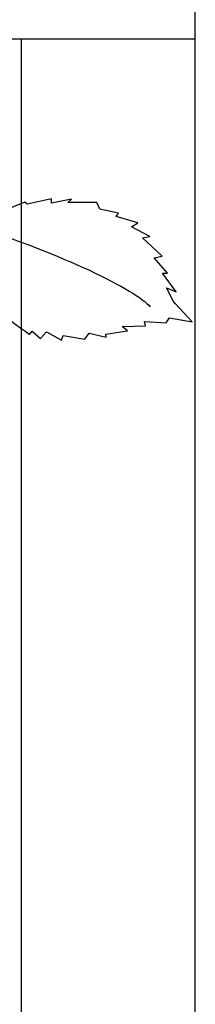
# Model space of a CAD drawing. Units: millimetres. Extents: x 0 to 8410, y 0 to 5940.
# Drawn here: x 1953 to 1989, y 1701 to 1903 of the extents above; entities that cross this region are included whole.
import ezdxf

# ---------------------------------------------------------------- set-up
doc = ezdxf.new("R2010")
doc.units = ezdxf.units.MM
doc.layers.add('YKK_A1', color=4, linetype='Continuous', lineweight=30)

msp = doc.modelspace()

# ---------------------------------------------------------------- linework, layer by layer
at = {"layer": 'YKK_A1'}
for p, q in [((1989.28, 1444.22), (1989.28, 2803.81)), ((1953.48, 1899.23), (1943.48, 1899.23)), ((1953.48, 1899.23), (1953.48, 1594.18)), ((1989.28, 1899.23), (1953.48, 1899.23))]:
    msp.add_line(p, q, dxfattribs=at)
for points in [[(1954.23, 1865.77), (1954.23, 1865.77), (1949.88, 1863.95), (1949.88, 1863.95)], [(1954.72, 1865.38), (1954.72, 1865.38), (1954.23, 1865.77), (1954.23, 1865.77)], [(1959.7, 1866.45), (1959.7, 1866.45), (1954.72, 1865.38), (1954.72, 1865.38)], [(1959.73, 1865.58), (1959.73, 1865.58), (1959.7, 1866.45), (1959.7, 1866.45)], [(1963.85, 1866.36), (1963.85, 1866.36), (1959.73, 1865.58), (1959.73, 1865.58)], [(1963.12, 1865.69), (1963.12, 1865.69), (1963.85, 1866.36), (1963.85, 1866.36)], [(1969.04, 1865.7), (1969.04, 1865.7), (1963.12, 1865.69), (1963.12, 1865.69)], [(1969.64, 1864.32), (1969.64, 1864.32), (1969.04, 1865.7), (1969.04, 1865.7)], [(1973.5, 1863.51), (1973.5, 1863.51), (1969.64, 1864.32), (1969.64, 1864.32)], [(1972.99, 1862.81), (1972.99, 1862.81), (1973.5, 1863.51), (1973.5, 1863.51)], [(1977.44, 1861.49), (1977.44, 1861.49), (1972.99, 1862.81), (1972.99, 1862.81)], [(1943.23, 1861.02), (1961.83, 1855.25), (1977.12, 1847.67), (1980.01, 1844.25)], [(1976.2, 1860.67), (1976.2, 1860.67), (1977.44, 1861.49), (1977.44, 1861.49)], [(1979.91, 1858.68), (1979.91, 1858.68), (1976.2, 1860.67), (1976.2, 1860.67)], [(1978.46, 1858.43), (1978.46, 1858.43), (1979.91, 1858.68), (1979.91, 1858.68)], [(1982.44, 1854.66), (1982.44, 1854.66), (1978.46, 1858.43), (1978.46, 1858.43)], [(1980.85, 1854.32), (1980.85, 1854.32), (1982.44, 1854.66), (1982.44, 1854.66)], [(1983.58, 1851.15), (1983.58, 1851.15), (1980.85, 1854.32), (1980.85, 1854.32)], [(1985.36, 1847.34), (1985.36, 1847.34), (1982.55, 1851.17), (1982.55, 1851.17)], [(1982.55, 1851.17), (1982.55, 1851.17), (1983.58, 1851.15), (1983.58, 1851.15)], [(1984.77, 1845.36), (1984.77, 1845.36), (1983.34, 1848.15), (1983.34, 1848.15)], [(1983.34, 1848.15), (1983.34, 1848.15), (1985.36, 1847.34), (1985.36, 1847.34)], [(1985.21, 1844.89), (1985.21, 1844.89), (1984.77, 1845.36), (1984.77, 1845.36)], [(1988.66, 1841.17), (1988.66, 1841.17), (1985.21, 1844.89), (1985.21, 1844.89)], [(1983.28, 1840.99), (1983.28, 1840.99), (1983.98, 1841.99), (1983.98, 1841.99)], [(1983.98, 1841.99), (1983.98, 1841.99), (1988.66, 1841.17), (1988.66, 1841.17)], [(1955.23, 1838.58), (1955.23, 1838.58), (1955.74, 1839.28), (1955.74, 1839.28)], [(1955.74, 1839.28), (1955.74, 1839.28), (1957.47, 1837.76), (1957.47, 1837.76)], [(1970.9, 1838.66), (1970.9, 1838.66), (1975.34, 1839.29), (1975.34, 1839.29)], [(1974.28, 1840.18), (1974.28, 1840.18), (1979.07, 1840.33), (1979.07, 1840.33)], [(1975.34, 1839.29), (1975.34, 1839.29), (1974.28, 1840.18), (1974.28, 1840.18)], [(1979.07, 1840.33), (1979.07, 1840.33), (1978.82, 1841.23), (1978.82, 1841.23)], [(1978.82, 1841.23), (1978.82, 1841.23), (1983.28, 1840.99), (1983.28, 1840.99)], [(1957.47, 1837.76), (1957.47, 1837.76), (1958.72, 1839.12), (1958.72, 1839.12)], [(1958.72, 1839.12), (1958.72, 1839.12), (1961.8, 1837.42), (1961.8, 1837.42)], [(1961.8, 1837.42), (1961.8, 1837.42), (1962.14, 1838.35), (1962.14, 1838.35)], [(1962.14, 1838.35), (1962.14, 1838.35), (1966.59, 1837.58), (1966.59, 1837.58)], [(1966.59, 1837.58), (1966.59, 1837.58), (1967.48, 1838.87), (1967.48, 1838.87)], [(1967.48, 1838.87), (1967.48, 1838.87), (1970.98, 1838), (1970.98, 1838)], [(1970.98, 1838), (1970.98, 1838), (1970.9, 1838.66), (1970.9, 1838.66)]]:
    msp.add_open_spline(points, degree=3, dxfattribs=at)
msp.add_open_spline([(1933.3, 1862.44), (1936.38, 1859.02), (1938.14, 1861.62), (1940.48, 1859.37), (1942.17, 1857.75), (1942.46, 1850.62), (1944.73, 1847.36), (1946.63, 1844.63), (1955.23, 1838.58), (1955.23, 1838.58)], degree=3, knots=[0, 0, 0, 0, 1, 1, 1, 2, 2, 2, 3, 3, 3, 3], dxfattribs=at)

doc.saveas('drawing.dxf')
